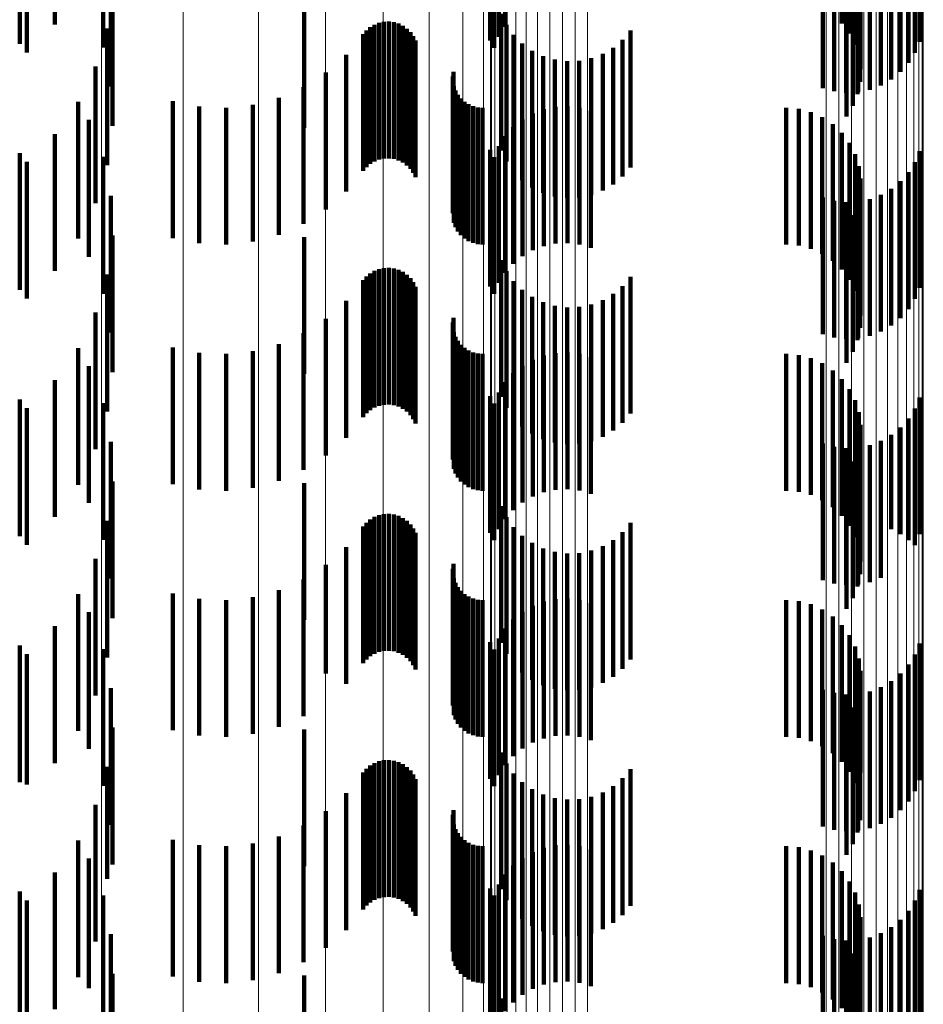
# Model space of a CAD drawing. Units: metres. Extents: x 0 to 2.59, y -0.34 to 0.33.
# Drawn here: x 0.06 to 0.07, y -0.17 to -0.16 of the extents above; entities that cross this region are included whole.
import ezdxf

# ---------------------------------------------------------------- set-up
doc = ezdxf.new("R2010")
doc.units = ezdxf.units.M
doc.linetypes.add('AUSGEZOGEN', pattern=[0])
doc.linetypes.add('VERDECKT2_S2', pattern=[0.0018, 0.001, -0.0008])
doc.layers.add('Fertigelement', color=7, linetype='AUSGEZOGEN', lineweight=50)
doc.layers.add('Standard', color=7, linetype='AUSGEZOGEN', lineweight=13)

msp = doc.modelspace()

# ---------------------------------------------------------------- linework, layer by layer
at = {"layer": 'Fertigelement', "color": 253, "linetype": 'VERDECKT2_S2', "lineweight": 140, "transparency": 33554687}
for p, q in [((0.064197, -0.1624807), (0.064197, -0.1634807)), ((0.064197, -0.1642807), (0.064197, -0.1652807)), ((0.064197, -0.1660807), (0.064197, -0.1670807)), ((0.064197, -0.1678807), (0.064197, -0.1688807)), ((0.064197, -0.1696807), (0.064197, -0.1706807))]:
    msp.add_line(p, q, dxfattribs=at)
at = {"layer": 'Standard', "color": 253, "linetype": 'VERDECKT2_S2', "lineweight": 140, "transparency": 33554687}
for p, q in [((0.064454, -0.1623405), (0.064454, -0.1633405)), ((0.0677455, -0.1623558), (0.0677455, -0.1633558)), ((0.070205, -0.1623321), (0.070205, -0.1633321)), ((0.067699, -0.1624297), (0.067699, -0.1634297)), ((0.0702599, -0.1624058), (0.0702599, -0.1634058)), ((0.0676349, -0.1624568), (0.0676349, -0.1634568)), ((0.0703017, -0.1624877), (0.0703017, -0.1634877)), ((0.0707722, -0.1624662), (0.0707722, -0.1634662)), ((0.0642482, -0.1625444), (0.0642482, -0.1635444)), ((0.0648063, -0.1625081), (0.0648063, -0.1635081)), ((0.0676649, -0.1625101), (0.0676649, -0.1635101)), ((0.0703291, -0.1625754), (0.0703291, -0.1635754)), ((0.070738, -0.1625466), (0.070738, -0.1635466)), ((0.0706915, -0.1626205), (0.0706915, -0.1636205)), ((0.0703413, -0.1626666), (0.0703413, -0.1636666)), ((0.0706336, -0.162686), (0.0706336, -0.163686)), ((0.0648638, -0.1627921), (0.0648638, -0.1637921)), ((0.070338, -0.1627585), (0.070338, -0.1637585)), ((0.0704907, -0.1627853), (0.0704907, -0.1637853)), ((0.0705661, -0.1627414), (0.0705661, -0.1637414)), ((0.0700656, -0.1628042), (0.0700656, -0.1638042)), ((0.0701496, -0.1628281), (0.0701496, -0.1638281)), ((0.0702363, -0.1628382), (0.0702363, -0.1638382)), ((0.0703193, -0.1628485), (0.0703193, -0.1638485)), ((0.0703235, -0.1628344), (0.0703235, -0.1638344)), ((0.0704091, -0.1628165), (0.0704091, -0.1638165)), ((0.0702856, -0.162934), (0.0702856, -0.163934)), ((0.0702381, -0.1630127), (0.0702381, -0.1640127)), ((0.064874, -0.1630816), (0.064874, -0.1640816)), ((0.0662745, -0.1630942), (0.0662745, -0.1640942)), ((0.0677143, -0.1632622), (0.0677143, -0.1642622)), ((0.0667586, -0.1633595), (0.0667586, -0.1643595)), ((0.0667894, -0.163341), (0.0667894, -0.164341)), ((0.066823, -0.1633278), (0.066823, -0.1643278)), ((0.0668582, -0.1633204), (0.0668582, -0.1643204)), ((0.0668942, -0.1633188), (0.0668942, -0.1643188)), ((0.0669299, -0.1633232), (0.0669299, -0.1643232)), ((0.0669644, -0.1633335), (0.0669644, -0.1643335)), ((0.0669968, -0.1633492), (0.0669968, -0.1643492)), ((0.0677535, -0.1633427), (0.0677535, -0.1643427)), ((0.0648364, -0.1633688), (0.0648364, -0.1643688)), ((0.0667079, -0.1634104), (0.0667079, -0.1644104)), ((0.0667311, -0.1633829), (0.0667311, -0.1643829)), ((0.0670261, -0.1633702), (0.0670261, -0.1643702)), ((0.0670516, -0.1633956), (0.0670516, -0.1643956)), ((0.0670725, -0.1634249), (0.0670725, -0.1644249)), ((0.0678055, -0.1634156), (0.0678055, -0.1644156)), ((0.0686616, -0.1633842), (0.0686616, -0.1643842)), ((0.0670883, -0.1634573), (0.0670883, -0.1644573)), ((0.0678687, -0.163479), (0.0678687, -0.164479)), ((0.0685344, -0.1635095), (0.0685344, -0.1645095)), ((0.0686031, -0.163452), (0.0686031, -0.164452)), ((0.0665824, -0.1635615), (0.0665824, -0.1645615)), ((0.0679415, -0.1635312), (0.0679415, -0.1645312)), ((0.0680219, -0.1635708), (0.0680219, -0.1645708)), ((0.0684572, -0.1635548), (0.0684572, -0.1645548)), ((0.0647521, -0.1636461), (0.0647521, -0.1646461)), ((0.0681075, -0.1635966), (0.0681075, -0.1645966)), ((0.0681964, -0.163608), (0.0681964, -0.164608)), ((0.0682859, -0.1636048), (0.0682859, -0.1646048)), ((0.0683736, -0.1635869), (0.0683736, -0.1645869)), ((0.0664351, -0.1636915), (0.0664351, -0.1646915)), ((0.0673616, -0.1637197), (0.0673616, -0.1647197)), ((0.0673663, -0.1636847), (0.0673663, -0.1646847)), ((0.0662697, -0.1637974), (0.0662697, -0.1647974)), ((0.0673692, -0.1637896), (0.0673692, -0.1647896)), ((0.0673815, -0.1638228), (0.0673815, -0.1648228)), ((0.0673989, -0.1638535), (0.0673989, -0.1648535)), ((0.0646235, -0.1639056), (0.0646235, -0.1649056)), ((0.0653162, -0.163901), (0.0653162, -0.164901)), ((0.0655087, -0.1639399), (0.0655087, -0.1649399)), ((0.0659003, -0.1639276), (0.0659003, -0.1649276)), ((0.06609, -0.1638767), (0.06609, -0.1648767)), ((0.067421, -0.163881), (0.067421, -0.164881)), ((0.0674473, -0.1639045), (0.0674473, -0.1649045)), ((0.0674771, -0.1639235), (0.0674771, -0.1649235)), ((0.0675095, -0.1639375), (0.0675095, -0.1649375)), ((0.0681134, -0.163942), (0.0681134, -0.164942)), ((0.0682006, -0.163938), (0.0682006, -0.164938)), ((0.065705, -0.1639488), (0.065705, -0.1649488)), ((0.0675438, -0.163946), (0.0675438, -0.164946)), ((0.0675789, -0.1639489), (0.0675789, -0.1649489)), ((0.0679464, -0.163991), (0.0679464, -0.164991)), ((0.0680279, -0.1639598), (0.0680279, -0.1649598)), ((0.0682874, -0.1639482), (0.0682874, -0.1649482)), ((0.0683715, -0.1639721), (0.0683715, -0.1649721)), ((0.0697978, -0.1639489), (0.0697978, -0.1649489)), ((0.0698893, -0.1639566), (0.0698893, -0.1649566)), ((0.0699783, -0.1639797), (0.0699783, -0.1649797)), ((0.0647028, -0.1640375), (0.0647028, -0.1650375)), ((0.0678708, -0.1640349), (0.0678708, -0.1650349)), ((0.0700622, -0.1640174), (0.0700622, -0.1650174)), ((0.0701385, -0.1640687), (0.0701385, -0.1650687)), ((0.064454, -0.1641405), (0.064454, -0.1651405)), ((0.0677455, -0.1641558), (0.0677455, -0.1651558)), ((0.0678033, -0.1640903), (0.0678033, -0.1650903)), ((0.070205, -0.1641321), (0.070205, -0.1651321)), ((0.067699, -0.1642297), (0.067699, -0.1652297)), ((0.0702599, -0.1642058), (0.0702599, -0.1652058)), ((0.0676349, -0.1642567), (0.0676349, -0.1652567)), ((0.0703017, -0.1642877), (0.0703017, -0.1652877)), ((0.0707722, -0.1642662), (0.0707722, -0.1652662)), ((0.0642482, -0.1643444), (0.0642482, -0.1653444)), ((0.0648063, -0.1643081), (0.0648063, -0.1653081)), ((0.0676649, -0.1643101), (0.0676649, -0.1653101)), ((0.0703291, -0.1643755), (0.0703291, -0.1653755)), ((0.070738, -0.1643466), (0.070738, -0.1653466)), ((0.0706915, -0.1644205), (0.0706915, -0.1654205)), ((0.0703413, -0.1644666), (0.0703413, -0.1654666)), ((0.0706336, -0.164486), (0.0706336, -0.165486)), ((0.0648638, -0.1645921), (0.0648638, -0.1655921)), ((0.070338, -0.1645585), (0.070338, -0.1655585)), ((0.0704907, -0.1645853), (0.0704907, -0.1655853)), ((0.0705661, -0.1645414), (0.0705661, -0.1655414)), ((0.0700656, -0.1646042), (0.0700656, -0.1656042)), ((0.0701496, -0.1646281), (0.0701496, -0.1656281)), ((0.0702363, -0.1646382), (0.0702363, -0.1656382)), ((0.0703193, -0.1646485), (0.0703193, -0.1656485)), ((0.0703235, -0.1646343), (0.0703235, -0.1656343)), ((0.0704091, -0.1646165), (0.0704091, -0.1656165)), ((0.0702856, -0.1647341), (0.0702856, -0.1657341)), ((0.0702381, -0.1648127), (0.0702381, -0.1658127)), ((0.064874, -0.1648816), (0.064874, -0.1658816)), ((0.0662745, -0.1648943), (0.0662745, -0.1658943)), ((0.0677143, -0.1650622), (0.0677143, -0.1660622)), ((0.0667586, -0.1651595), (0.0667586, -0.1661595)), ((0.0667894, -0.165141), (0.0667894, -0.166141)), ((0.066823, -0.1651278), (0.066823, -0.1661278)), ((0.0668582, -0.1651204), (0.0668582, -0.1661204)), ((0.0668942, -0.1651188), (0.0668942, -0.1661188)), ((0.0669299, -0.1651232), (0.0669299, -0.1661232)), ((0.0669644, -0.1651335), (0.0669644, -0.1661335)), ((0.0669968, -0.1651492), (0.0669968, -0.1661492)), ((0.0677535, -0.1651426), (0.0677535, -0.1661426)), ((0.0648364, -0.1651689), (0.0648364, -0.1661689)), ((0.0667079, -0.1652104), (0.0667079, -0.1662104)), ((0.0667311, -0.1651829), (0.0667311, -0.1661829)), ((0.0670261, -0.1651702), (0.0670261, -0.1661702)), ((0.0670516, -0.1651956), (0.0670516, -0.1661956)), ((0.0670725, -0.1652249), (0.0670725, -0.1662249)), ((0.0678055, -0.1652156), (0.0678055, -0.1662156)), ((0.0686616, -0.1651842), (0.0686616, -0.1661842)), ((0.0670883, -0.1652572), (0.0670883, -0.1662572)), ((0.0678687, -0.1652791), (0.0678687, -0.1662791)), ((0.0685344, -0.1653094), (0.0685344, -0.1663094)), ((0.0686031, -0.1652521), (0.0686031, -0.1662521)), ((0.0665824, -0.1653615), (0.0665824, -0.1663615)), ((0.0679415, -0.1653312), (0.0679415, -0.1663312)), ((0.0680219, -0.1653708), (0.0680219, -0.1663708)), ((0.0684572, -0.1653548), (0.0684572, -0.1663548)), ((0.0647521, -0.165446), (0.0647521, -0.166446)), ((0.0681075, -0.1653966), (0.0681075, -0.1663966)), ((0.0681964, -0.1654081), (0.0681964, -0.1664081)), ((0.0682859, -0.1654048), (0.0682859, -0.1664048)), ((0.0683736, -0.1653868), (0.0683736, -0.1663868)), ((0.0664351, -0.1654915), (0.0664351, -0.1664915)), ((0.0673616, -0.1655197), (0.0673616, -0.1665197)), ((0.0673663, -0.1654846), (0.0673663, -0.1664846)), ((0.0662697, -0.1655974), (0.0662697, -0.1665974)), ((0.0673692, -0.1655897), (0.0673692, -0.1665897)), ((0.0673815, -0.1656227), (0.0673815, -0.1666227)), ((0.0673989, -0.1656534), (0.0673989, -0.1666534)), ((0.0646235, -0.1657056), (0.0646235, -0.1667056)), ((0.0653162, -0.165701), (0.0653162, -0.166701)), ((0.0655087, -0.1657399), (0.0655087, -0.1667399)), ((0.0659003, -0.1657276), (0.0659003, -0.1667276)), ((0.06609, -0.1656768), (0.06609, -0.1666768)), ((0.067421, -0.165681), (0.067421, -0.166681)), ((0.0674473, -0.1657045), (0.0674473, -0.1667045)), ((0.0674771, -0.1657235), (0.0674771, -0.1667235)), ((0.0675095, -0.1657375), (0.0675095, -0.1667375)), ((0.0681134, -0.1657419), (0.0681134, -0.1667419)), ((0.0682006, -0.1657381), (0.0682006, -0.1667381)), ((0.065705, -0.1657488), (0.065705, -0.1667488)), ((0.0675438, -0.165746), (0.0675438, -0.166746)), ((0.0675789, -0.1657488), (0.0675789, -0.1667488)), ((0.0679464, -0.165791), (0.0679464, -0.166791)), ((0.0680279, -0.1657598), (0.0680279, -0.1667598)), ((0.0682874, -0.1657482), (0.0682874, -0.1667482)), ((0.0683715, -0.165772), (0.0683715, -0.166772)), ((0.0697978, -0.1657488), (0.0697978, -0.1667488)), ((0.0698893, -0.1657566), (0.0698893, -0.1667566)), ((0.0699783, -0.1657797), (0.0699783, -0.1667797)), ((0.0647028, -0.1658375), (0.0647028, -0.1668375)), ((0.0678708, -0.1658349), (0.0678708, -0.1668349)), ((0.0700622, -0.1658174), (0.0700622, -0.1668174)), ((0.0701385, -0.1658687), (0.0701385, -0.1668687)), ((0.064454, -0.1659406), (0.064454, -0.1669406)), ((0.0677455, -0.1659558), (0.0677455, -0.1669558)), ((0.0678033, -0.1658903), (0.0678033, -0.1668903)), ((0.070205, -0.1659321), (0.070205, -0.1669321)), ((0.067699, -0.1660297), (0.067699, -0.1670297)), ((0.0702599, -0.1660059), (0.0702599, -0.1670059)), ((0.0676349, -0.1660568), (0.0676349, -0.1670568)), ((0.0703017, -0.1660877), (0.0703017, -0.1670877)), ((0.0707722, -0.1660662), (0.0707722, -0.1670662)), ((0.0642482, -0.1661444), (0.0642482, -0.1671444)), ((0.0648063, -0.1661081), (0.0648063, -0.1671081)), ((0.0676649, -0.16611), (0.0676649, -0.16711)), ((0.0703291, -0.1661755), (0.0703291, -0.1671755)), ((0.070738, -0.1661466), (0.070738, -0.1671466)), ((0.0706915, -0.1662205), (0.0706915, -0.1671116)), ((0.0703413, -0.1662666), (0.0703413, -0.1672666)), ((0.0706336, -0.166286), (0.0706336, -0.1670677)), ((0.0648638, -0.166392), (0.0648638, -0.167392)), ((0.070338, -0.1663585), (0.070338, -0.1673585)), ((0.0704907, -0.1663853), (0.0704907, -0.1670012)), ((0.0705661, -0.1663414), (0.0705661, -0.1670306)), ((0.0700656, -0.1664042), (0.0700656, -0.1669886)), ((0.0701496, -0.1664281), (0.0701496, -0.1669726)), ((0.0702363, -0.1664382), (0.0702363, -0.1669658)), ((0.0703193, -0.1664484), (0.0703193, -0.1674484)), ((0.0703235, -0.1664343), (0.0703235, -0.1669684)), ((0.0704091, -0.1664165), (0.0704091, -0.1669803)), ((0.0702856, -0.1665341), (0.0702856, -0.1675341)), ((0.0702381, -0.1666127), (0.0702381, -0.1676127)), ((0.064874, -0.1666816), (0.064874, -0.1676816)), ((0.0662745, -0.1666943), (0.0662745, -0.1676943)), ((0.0677143, -0.1668622), (0.0677143, -0.167116)), ((0.0667586, -0.1669595), (0.0667586, -0.1679595)), ((0.0667894, -0.166941), (0.0667894, -0.167941)), ((0.066823, -0.1669279), (0.066823, -0.1679279)), ((0.0668582, -0.1669204), (0.0668582, -0.1679204)), ((0.0668942, -0.1669188), (0.0668942, -0.1679188)), ((0.0669299, -0.1669232), (0.0669299, -0.1679232)), ((0.0669644, -0.1669335), (0.0669644, -0.1679335)), ((0.0669968, -0.1669493), (0.0669968, -0.1679493)), ((0.0677535, -0.1669427), (0.0677535, -0.1670591)), ((0.0702363, -0.1669658), (0.0702363, -0.1674382)), ((0.0648364, -0.1669688), (0.0648364, -0.1679688)), ((0.0667079, -0.1670104), (0.0667079, -0.1680104)), ((0.0667311, -0.1669828), (0.0667311, -0.1679828)), ((0.0670261, -0.1669702), (0.0670261, -0.1679702)), ((0.0670516, -0.1669955), (0.0670516, -0.1679955)), ((0.0670725, -0.1670249), (0.0670725, -0.1680249)), ((0.0678055, -0.1670156), (0.0678055, -0.1680156)), ((0.0686616, -0.1669841), (0.0686616, -0.1670298)), ((0.0686616, -0.1670298), (0.0686616, -0.1679841)), ((0.0700656, -0.1669886), (0.0700656, -0.1674042)), ((0.0701496, -0.1669726), (0.0701496, -0.1674281)), ((0.0703235, -0.1669684), (0.0703235, -0.1674343)), ((0.0704091, -0.1669803), (0.0704091, -0.1674165)), ((0.0704907, -0.1670012), (0.0704907, -0.1673853)), ((0.0705661, -0.1670306), (0.0705661, -0.1670306)), ((0.0670883, -0.1670573), (0.0670883, -0.1680573)), ((0.0677535, -0.1670591), (0.0677535, -0.1679427)), ((0.0678687, -0.167079), (0.0678687, -0.168079)), ((0.0685344, -0.1671095), (0.0685344, -0.1681095)), ((0.0686031, -0.1670521), (0.0686031, -0.1680521)), ((0.0706336, -0.1670677), (0.0706336, -0.1670677)), ((0.0706915, -0.1671116), (0.0706915, -0.1671116)), ((0.0665824, -0.1671614), (0.0665824, -0.1681614)), ((0.0677143, -0.167116), (0.0677143, -0.1678622)), ((0.0679415, -0.1671312), (0.0679415, -0.1681312)), ((0.0680219, -0.1671708), (0.0680219, -0.1681708)), ((0.0684572, -0.1671548), (0.0684572, -0.1681548)), ((0.0647521, -0.167246), (0.0647521, -0.168246)), ((0.0681075, -0.1671967), (0.0681075, -0.1681967)), ((0.0681964, -0.1672081), (0.0681964, -0.1682081)), ((0.0682859, -0.1672048), (0.0682859, -0.1682048)), ((0.0683736, -0.1671869), (0.0683736, -0.1681869)), ((0.0664351, -0.1672914), (0.0664351, -0.1680853)), ((0.0673616, -0.1673196), (0.0673616, -0.1683196)), ((0.0673663, -0.1672847), (0.0673663, -0.1682847)), ((0.0662697, -0.1673974), (0.0662697, -0.1680104)), ((0.0673692, -0.1673896), (0.0673692, -0.1683896)), ((0.0673815, -0.1674227), (0.0673815, -0.1684227)), ((0.0673989, -0.1674535), (0.0673989, -0.1684535)), ((0.0646235, -0.1675056), (0.0646235, -0.1685056)), ((0.0653162, -0.167501), (0.0653162, -0.1679372)), ((0.0655087, -0.1675399), (0.0655087, -0.1679097)), ((0.0659003, -0.1675276), (0.0659003, -0.1679183)), ((0.06609, -0.1674767), (0.06609, -0.1679543)), ((0.067421, -0.167481), (0.067421, -0.168481)), ((0.0674473, -0.1675045), (0.0674473, -0.1685045)), ((0.0674771, -0.1675235), (0.0674771, -0.1685235)), ((0.0675095, -0.1675375), (0.0675095, -0.1685375)), ((0.0681134, -0.167542), (0.0681134, -0.168542)), ((0.0682006, -0.1675381), (0.0682006, -0.1685381)), ((0.065705, -0.1675488), (0.065705, -0.1679033)), ((0.0675438, -0.167546), (0.0675438, -0.168546)), ((0.0675789, -0.1675489), (0.0675789, -0.1685489)), ((0.0679464, -0.167591), (0.0679464, -0.168591)), ((0.0680279, -0.1675598), (0.0680279, -0.1685598)), ((0.0682874, -0.1675482), (0.0682874, -0.1685482)), ((0.0683715, -0.167572), (0.0683715, -0.168572)), ((0.0697978, -0.1675489), (0.0697978, -0.1685489)), ((0.0698893, -0.1675566), (0.0698893, -0.1685566)), ((0.0699783, -0.1675797), (0.0699783, -0.1685797)), ((0.0647028, -0.1676375), (0.0647028, -0.1686375)), ((0.0678708, -0.1676349), (0.0678708, -0.1686349)), ((0.0700622, -0.1676174), (0.0700622, -0.1686174)), ((0.0701385, -0.1676687), (0.0701385, -0.1686687)), ((0.064454, -0.1677405), (0.064454, -0.1687405)), ((0.0677455, -0.1677557), (0.0677455, -0.1687557)), ((0.0678033, -0.1676903), (0.0678033, -0.1686903)), ((0.070205, -0.1677321), (0.070205, -0.1687321)), ((0.067699, -0.1678297), (0.067699, -0.1688297)), ((0.0702599, -0.1678058), (0.0702599, -0.1688058)), ((0.065705, -0.1679033), (0.065705, -0.1685488)), ((0.0676349, -0.1678568), (0.0676349, -0.1688568)), ((0.0703017, -0.1678877), (0.0703017, -0.1688877)), ((0.0707722, -0.1678663), (0.0707722, -0.1688663)), ((0.0642482, -0.1679444), (0.0642482, -0.1688964)), ((0.0648063, -0.1679081), (0.0648063, -0.1689081)), ((0.0653162, -0.1679372), (0.0653162, -0.168501)), ((0.0655087, -0.1679097), (0.0655087, -0.1685399)), ((0.0659003, -0.1679183), (0.0659003, -0.1685276)), ((0.06609, -0.1679543), (0.06609, -0.1684767)), ((0.0676649, -0.16791), (0.0676649, -0.16891)), ((0.0703291, -0.1679755), (0.0703291, -0.1688745)), ((0.070738, -0.1679467), (0.070738, -0.1689467)), ((0.0662697, -0.1680104), (0.0662697, -0.1683974)), ((0.0706915, -0.1680205), (0.0706915, -0.1690205)), ((0.0664351, -0.1680853), (0.0664351, -0.1680853)), ((0.0703413, -0.1680666), (0.0703413, -0.16881)), ((0.0706336, -0.168086), (0.0706336, -0.169086)), ((0.0648638, -0.168192), (0.0648638, -0.169192)), ((0.070338, -0.1681584), (0.070338, -0.1687451)), ((0.0704907, -0.1681853), (0.0704907, -0.1691853)), ((0.0705661, -0.1681414), (0.0705661, -0.1691414)), ((0.0700656, -0.1682042), (0.0700656, -0.1692042)), ((0.0701496, -0.1682281), (0.0701496, -0.1692281)), ((0.0702363, -0.1682382), (0.0702363, -0.1692382)), ((0.0703193, -0.1682485), (0.0703193, -0.1686814)), ((0.0703235, -0.1682343), (0.0703235, -0.1692343)), ((0.0704091, -0.1682165), (0.0704091, -0.1692165)), ((0.0702856, -0.168334), (0.0702856, -0.1686209)), ((0.0702381, -0.1684127), (0.0702381, -0.1685652)), ((0.064874, -0.1684816), (0.064874, -0.1694816)), ((0.0662745, -0.1684943), (0.0662745, -0.1694943)), ((0.0702381, -0.1685652), (0.0702381, -0.1694127)), ((0.0702856, -0.1686209), (0.0702856, -0.169334)), ((0.0677143, -0.1686622), (0.0677143, -0.1696622)), ((0.0703193, -0.1686814), (0.0703193, -0.1692485)), ((0.0667586, -0.1687595), (0.0667586, -0.1697595)), ((0.0667894, -0.168741), (0.0667894, -0.169741)), ((0.066823, -0.1687278), (0.066823, -0.1697278)), ((0.0668582, -0.1687204), (0.0668582, -0.1697204)), ((0.0668942, -0.1687188), (0.0668942, -0.1697188)), ((0.0669299, -0.1687232), (0.0669299, -0.1697232)), ((0.0669644, -0.1687335), (0.0669644, -0.1697335)), ((0.0669968, -0.1687492), (0.0669968, -0.1697492)), ((0.0677535, -0.1687427), (0.0677535, -0.1697427)), ((0.070338, -0.1687451), (0.070338, -0.1691584)), ((0.0648364, -0.1687689), (0.0648364, -0.1695862)), ((0.0667079, -0.1688104), (0.0667079, -0.1698104)), ((0.0667311, -0.1687828), (0.0667311, -0.1697828)), ((0.0670261, -0.1687701), (0.0670261, -0.1697701)), ((0.0670516, -0.1687956), (0.0670516, -0.1697956)), ((0.0670725, -0.1688249), (0.0670725, -0.1698249)), ((0.0678055, -0.1688156), (0.0678055, -0.1698156)), ((0.0686616, -0.1687842), (0.0686616, -0.1697842)), ((0.0703413, -0.16881), (0.0703413, -0.16881)), ((0.0642482, -0.1688964), (0.0642482, -0.1688964)), ((0.0670883, -0.1688572), (0.0670883, -0.1698572)), ((0.0678687, -0.168879), (0.0678687, -0.169879)), ((0.0685344, -0.1689095), (0.0685344, -0.1699095)), ((0.0686031, -0.1688521), (0.0686031, -0.1698521)), ((0.0703291, -0.1688745), (0.0703291, -0.1688745)), ((0.0665824, -0.1689615), (0.0665824, -0.1699615)), ((0.0679415, -0.1689312), (0.0679415, -0.1699312)), ((0.0680219, -0.1689708), (0.0680219, -0.1699708)), ((0.0684572, -0.1689548), (0.0684572, -0.1699548)), ((0.0647521, -0.169046), (0.0647521, -0.1693903)), ((0.0681075, -0.1689966), (0.0681075, -0.1699966)), ((0.0681964, -0.1690081), (0.0681964, -0.1700081)), ((0.0682859, -0.1690048), (0.0682859, -0.1700048)), ((0.0683736, -0.1689869), (0.0683736, -0.1699869)), ((0.0664351, -0.1690915), (0.0664351, -0.1700915)), ((0.0673616, -0.1691196), (0.0673616, -0.1693382)), ((0.0673663, -0.1690847), (0.0673663, -0.1693629)), ((0.0662697, -0.1691974), (0.0662697, -0.1701974)), ((0.0673692, -0.1691896), (0.0673692, -0.1692887)), ((0.0673815, -0.1692227), (0.0673815, -0.1692653)), ((0.0673815, -0.1692653), (0.0673815, -0.1702227)), ((0.0673989, -0.1692535), (0.0673989, -0.1702535)), ((0.0646235, -0.1693056), (0.0646235, -0.1703056)), ((0.0653162, -0.169301), (0.0653162, -0.170301)), ((0.0655087, -0.1693399), (0.0655087, -0.1703399)), ((0.0659003, -0.1693276), (0.0659003, -0.1703276)), ((0.06609, -0.1692767), (0.06609, -0.1702767)), ((0.0673616, -0.1693382), (0.0673616, -0.1701196)), ((0.0673692, -0.1692887), (0.0673692, -0.1701896)), ((0.067421, -0.1692809), (0.067421, -0.1702809)), ((0.0674473, -0.1693045), (0.0674473, -0.1703045)), ((0.0674771, -0.1693235), (0.0674771, -0.1703235)), ((0.0675095, -0.1693375), (0.0675095, -0.1703375)), ((0.0681134, -0.169342), (0.0681134, -0.170342)), ((0.0682006, -0.1693381), (0.0682006, -0.1703381)), ((0.0647521, -0.1693903), (0.0647521, -0.170046)), ((0.065705, -0.1693488), (0.065705, -0.1703488)), ((0.0673663, -0.1693629), (0.0673663, -0.1700847)), ((0.0675438, -0.169346), (0.0675438, -0.170346)), ((0.0675789, -0.1693488), (0.0675789, -0.1703488)), ((0.0679464, -0.169391), (0.0679464, -0.170391)), ((0.0680279, -0.1693597), (0.0680279, -0.1703597)), ((0.0682874, -0.1693482), (0.0682874, -0.1703482)), ((0.0683715, -0.1693721), (0.0683715, -0.1703721)), ((0.0697978, -0.1693488), (0.0697978, -0.1703488)), ((0.0698893, -0.1693566), (0.0698893, -0.1703566)), ((0.0699783, -0.1693796), (0.0699783, -0.1703796)), ((0.0647028, -0.1694375), (0.0647028, -0.1703862)), ((0.0678708, -0.1694349), (0.0678708, -0.1704349)), ((0.0700622, -0.1694174), (0.0700622, -0.1704174)), ((0.0701385, -0.1694687), (0.0701385, -0.1704687)), ((0.064454, -0.1695405), (0.064454, -0.1705405)), ((0.0677455, -0.1695558), (0.0677455, -0.1705558)), ((0.0678033, -0.1694903), (0.0678033, -0.1704903)), ((0.070205, -0.1695321), (0.070205, -0.1705321)), ((0.0648364, -0.1695862), (0.0648364, -0.1695862)), ((0.067699, -0.1696296), (0.067699, -0.1706296)), ((0.0702599, -0.1696058), (0.0702599, -0.1706058)), ((0.0676349, -0.1696567), (0.0676349, -0.1702311)), ((0.0703017, -0.1696877), (0.0703017, -0.1706877)), ((0.0707722, -0.1696663), (0.0707722, -0.1706663)), ((0.0642482, -0.1697444), (0.0642482, -0.1707444)), ((0.0648063, -0.1697081), (0.0648063, -0.1701949)), ((0.0676649, -0.16971), (0.0676649, -0.17071)), ((0.0703291, -0.1697755), (0.0703291, -0.1707755)), ((0.070738, -0.1697466), (0.070738, -0.1707466)), ((0.0706915, -0.1698205), (0.0706915, -0.1708205)), ((0.0703413, -0.1698666), (0.0703413, -0.1708666)), ((0.0706336, -0.169886), (0.0706336, -0.170886)), ((0.0648638, -0.1699921), (0.0648638, -0.1699941)), ((0.070338, -0.1699584), (0.070338, -0.1709584)), ((0.0704907, -0.1699853), (0.0704907, -0.1709853)), ((0.0705661, -0.1699414), (0.0705661, -0.1709414)), ((0.0648638, -0.1699941), (0.0648638, -0.1709921)), ((0.0700656, -0.1700042), (0.0700656, -0.1710042)), ((0.0701496, -0.1700281), (0.0701496, -0.1710281)), ((0.0702363, -0.1700382), (0.0702363, -0.1710382)), ((0.0703193, -0.1700485), (0.0703193, -0.1710485)), ((0.0703235, -0.1700343), (0.0703235, -0.1710343)), ((0.0704091, -0.1700165), (0.0704091, -0.1710165)), ((0.0702856, -0.170134), (0.0702856, -0.171134)), ((0.0648063, -0.1701949), (0.0648063, -0.1707081)), ((0.0676349, -0.1702311), (0.0676349, -0.1706567)), ((0.0702381, -0.1702127), (0.0702381, -0.1712127)), ((0.064874, -0.1702816), (0.064874, -0.1712816)), ((0.0662745, -0.1702943), (0.0662745, -0.1710532)), ((0.0647028, -0.1703862), (0.0647028, -0.1703862)), ((0.0677143, -0.1704622), (0.0677143, -0.1714622))]:
    msp.add_line(p, q, dxfattribs=at)
at = {"layer": 'Standard', "color": 7, "linetype": 'AUSGEZOGEN', "lineweight": 13, "transparency": 33554687}
for points in [[(0.0676685, -0.1399208), (0.0676685, -0.1507219), (0.0676685, -0.1611664), (0.0676685, -0.1712088), (0.0676685, -0.1808063), (0.0676685, -0.1899193), (0.0676685, -0.1985125), (0.0676685, -0.2065544), (0.0676685, -0.2140186), (0.0676685, -0.2208836), (0.0676685, -0.227133), (0.0676685, -0.2327557), (0.0676685, -0.2377456), (0.0676685, -0.2421019), (0.0676685, -0.2458284), (0.0676685, -0.2489336), (0.0676685, -0.2514299), (0.0676685, -0.2533336), (0.0676685, -0.2546643), (0.0676685, -0.2554445), (0.0676685, -0.2556987)], [(0.070678, -0.1399442), (0.070678, -0.1507471), (0.070678, -0.1611934), (0.070678, -0.1712374), (0.070678, -0.1808365), (0.070678, -0.1899511), (0.070678, -0.1985457), (0.070678, -0.206589), (0.070678, -0.2140544), (0.070678, -0.2209206), (0.070678, -0.227171), (0.070678, -0.2327946), (0.070678, -0.2377854), (0.070678, -0.2421425), (0.070678, -0.2458696), (0.070678, -0.2489752), (0.070678, -0.251472), (0.070678, -0.253376), (0.070678, -0.254707), (0.070678, -0.2554872), (0.070678, -0.2557415)], [(0.0707302, -0.1399022), (0.0707302, -0.1507018), (0.0707302, -0.161145), (0.0707302, -0.171186), (0.0707302, -0.1807823), (0.0707302, -0.1898942), (0.0707302, -0.1984861), (0.0707302, -0.206527), (0.0707302, -0.2139902), (0.0707302, -0.2208543), (0.0707302, -0.2271028), (0.0707302, -0.2327248), (0.0707302, -0.2377141), (0.0707302, -0.2420698), (0.0707302, -0.2457958), (0.0707302, -0.2489006), (0.0707302, -0.2513965), (0.0707302, -0.2533), (0.0707302, -0.2546306), (0.0707302, -0.2554105), (0.0707302, -0.2556647)], [(0.0676449, -0.13997), (0.0676449, -0.1507748), (0.0676449, -0.161223), (0.0676449, -0.1712689), (0.0676449, -0.1808697), (0.0676449, -0.189986), (0.0676449, -0.1985822), (0.0676449, -0.206627), (0.0676449, -0.2140937), (0.0676449, -0.2209612), (0.0676449, -0.2272128), (0.0676449, -0.2328374), (0.0676449, -0.2378291), (0.0676449, -0.242187), (0.0676449, -0.2459147), (0.0676449, -0.249021), (0.0676449, -0.2515181), (0.0676449, -0.2534225), (0.0676449, -0.2547538), (0.0676449, -0.2555341), (0.0676449, -0.2557885)], [(0.0700911, -0.14004), (0.0700911, -0.1508503), (0.0700911, -0.1613038), (0.0700911, -0.1713547), (0.0700911, -0.1809604), (0.0700911, -0.1900812), (0.0700911, -0.1986817), (0.0700911, -0.2067305), (0.0700911, -0.214201), (0.0700911, -0.2210719), (0.0700911, -0.2273267), (0.0700911, -0.2329541), (0.0700911, -0.2379483), (0.0700911, -0.2423083), (0.0700911, -0.246038), (0.0700911, -0.2491458), (0.0700911, -0.2516442), (0.0700911, -0.2535496), (0.0700911, -0.2548814), (0.0700911, -0.2556622), (0.0700911, -0.2559166)], [(0.0704554, -0.1400333), (0.0704554, -0.1508431), (0.0704554, -0.161296), (0.0704554, -0.1713464), (0.0704554, -0.1809516), (0.0704554, -0.190072), (0.0704554, -0.1986721), (0.0704554, -0.2067205), (0.0704554, -0.2141907), (0.0704554, -0.2210612), (0.0704554, -0.2273156), (0.0704554, -0.2329428), (0.0704554, -0.2379368), (0.0704554, -0.2422966), (0.0704554, -0.2460261), (0.0704554, -0.2491337), (0.0704554, -0.251632), (0.0704554, -0.2535373), (0.0704554, -0.2548691), (0.0704554, -0.2556498), (0.0704554, -0.2559042)], [(0.0705385, -0.1400107), (0.0705385, -0.1508187), (0.0705385, -0.16127), (0.0705385, -0.1713188), (0.0705385, -0.1809224), (0.0705385, -0.1900414), (0.0705385, -0.19864), (0.0705385, -0.2066871), (0.0705385, -0.2141562), (0.0705385, -0.2210256), (0.0705385, -0.227279), (0.0705385, -0.2329053), (0.0705385, -0.2378984), (0.0705385, -0.2422575), (0.0705385, -0.2459864), (0.0705385, -0.2490936), (0.0705385, -0.2515914), (0.0705385, -0.2534964), (0.0705385, -0.254828), (0.0705385, -0.2556086), (0.0705385, -0.255863)], [(0.0706134, -0.1399807), (0.0706134, -0.1507864), (0.0706134, -0.1612354), (0.0706134, -0.1712821), (0.0706134, -0.1808837), (0.0706134, -0.1900007), (0.0706134, -0.1985975), (0.0706134, -0.2066429), (0.0706134, -0.2141103), (0.0706134, -0.2209782), (0.0706134, -0.2272303), (0.0706134, -0.2328554), (0.0706134, -0.2378474), (0.0706134, -0.2422056), (0.0706134, -0.2459337), (0.0706134, -0.2490402), (0.0706134, -0.2515375), (0.0706134, -0.2534421), (0.0706134, -0.2547734), (0.0706134, -0.2555538), (0.0706134, -0.2558082)], [(0.0701816, -0.1400513), (0.0701816, -0.1508624), (0.0701816, -0.1613167), (0.0701816, -0.1713684), (0.0701816, -0.1809749), (0.0701816, -0.1900964), (0.0701816, -0.1986976), (0.0701816, -0.2067469), (0.0701816, -0.2142182), (0.0701816, -0.2210896), (0.0701816, -0.2273448), (0.0701816, -0.2329727), (0.0701816, -0.2379673), (0.0701816, -0.2423277), (0.0701816, -0.2460576), (0.0701816, -0.2491656), (0.0701816, -0.2516643), (0.0701816, -0.2535698), (0.0701816, -0.2549018), (0.0701816, -0.2556826), (0.0701816, -0.2559371)], [(0.0702743, -0.1400539), (0.0702743, -0.1508652), (0.0702743, -0.1613196), (0.0702743, -0.1713716), (0.0702743, -0.1809782), (0.0702743, -0.1901), (0.0702743, -0.1987013), (0.0702743, -0.2067509), (0.0702743, -0.2142222), (0.0702743, -0.2210938), (0.0702743, -0.227349), (0.0702743, -0.2329771), (0.0702743, -0.2379717), (0.0702743, -0.2423322), (0.0702743, -0.2460623), (0.0702743, -0.2491703), (0.0702743, -0.251669), (0.0702743, -0.2535745), (0.0702743, -0.2549066), (0.0702743, -0.2556874), (0.0702743, -0.2559418)], [(0.0703665, -0.1400479), (0.0703665, -0.1508587), (0.0703665, -0.1613127), (0.0703665, -0.1713642), (0.0703665, -0.1809704), (0.0703665, -0.1900917), (0.0703665, -0.1986927), (0.0703665, -0.2067419), (0.0703665, -0.2142129), (0.0703665, -0.2210842), (0.0703665, -0.2273392), (0.0703665, -0.232967), (0.0703665, -0.2379615), (0.0703665, -0.2423217), (0.0703665, -0.2460516), (0.0703665, -0.2491596), (0.0703665, -0.2516581), (0.0703665, -0.2535636), (0.0703665, -0.2548955), (0.0703665, -0.2556764), (0.0703665, -0.2559308)], [(0.067637, -0.1412831), (0.067637, -0.1521893), (0.067637, -0.1627355), (0.067637, -0.1728757), (0.067637, -0.1825666), (0.067637, -0.1917684), (0.067637, -0.2004452), (0.067637, -0.2085654), (0.067637, -0.2161023), (0.067637, -0.2230341), (0.067637, -0.2293444), (0.067637, -0.2350218), (0.067637, -0.2400603), (0.067637, -0.244459), (0.067637, -0.2482218), (0.067637, -0.2513572), (0.067637, -0.2538777), (0.067637, -0.2558), (0.067637, -0.2571437), (0.067637, -0.2579315), (0.067637, -0.2581881)], [(0.0675864, -0.141636), (0.0675864, -0.1525695), (0.0675864, -0.163142), (0.0675864, -0.1733075), (0.0675864, -0.1830226), (0.0675864, -0.1922474), (0.0675864, -0.2009459), (0.0675864, -0.2090864), (0.0675864, -0.2166422), (0.0675864, -0.2235913), (0.0675864, -0.2299173), (0.0675864, -0.2356089), (0.0675864, -0.24066), (0.0675864, -0.2450696), (0.0675864, -0.2488419), (0.0675864, -0.251985), (0.0675864, -0.254512), (0.0675864, -0.256439), (0.0675864, -0.2577861), (0.0675864, -0.2585758), (0.0675864, -0.2588331)], [(0.0674359, -0.1419803), (0.0674359, -0.1529403), (0.0674359, -0.1635386), (0.0674359, -0.1737288), (0.0674359, -0.1834675), (0.0674359, -0.1927148), (0.0674359, -0.2014344), (0.0674359, -0.2095947), (0.0674359, -0.2171688), (0.0674359, -0.2241348), (0.0674359, -0.2304762), (0.0674359, -0.2361816), (0.0674359, -0.241245), (0.0674359, -0.2456654), (0.0674359, -0.2494468), (0.0674359, -0.2525976), (0.0674359, -0.2551306), (0.0674359, -0.2570624), (0.0674359, -0.2584127), (0.0674359, -0.2592043), (0.0674359, -0.2594623)], [(0.067189, -0.1423075), (0.067189, -0.1532928), (0.067189, -0.1639155), (0.067189, -0.1741292), (0.067189, -0.1838904), (0.067189, -0.1931589), (0.067189, -0.2018986), (0.067189, -0.2100778), (0.067189, -0.2176693), (0.067189, -0.2246514), (0.067189, -0.2310074), (0.067189, -0.236726), (0.067189, -0.241801), (0.067189, -0.2462316), (0.067189, -0.2500217), (0.067189, -0.2531798), (0.067189, -0.2557186), (0.067189, -0.2576548), (0.067189, -0.2590083), (0.067189, -0.2598018), (0.067189, -0.2600603)], [(0.0668519, -0.1426097), (0.0668519, -0.1536183), (0.0668519, -0.1642635), (0.0668519, -0.174499), (0.0668519, -0.1842809), (0.0668519, -0.1935691), (0.0668519, -0.2023273), (0.0668519, -0.2105238), (0.0668519, -0.2181315), (0.0668519, -0.2251284), (0.0668519, -0.2314979), (0.0668519, -0.2372286), (0.0668519, -0.2423145), (0.0668519, -0.2467545), (0.0668519, -0.2505526), (0.0668519, -0.2537173), (0.0668519, -0.2562617), (0.0668519, -0.258202), (0.0668519, -0.2595582), (0.0668519, -0.2603534), (0.0668519, -0.2606125)], [(0.0664328, -0.1428794), (0.0664328, -0.1539088), (0.0664328, -0.1645742), (0.0664328, -0.174829), (0.0664328, -0.1846293), (0.0664328, -0.1939351), (0.0664328, -0.20271), (0.0664328, -0.2109219), (0.0664328, -0.218544), (0.0664328, -0.2255541), (0.0664328, -0.2319357), (0.0664328, -0.2376772), (0.0664328, -0.2427727), (0.0664328, -0.2472211), (0.0664328, -0.2510264), (0.0664328, -0.2541972), (0.0664328, -0.2567463), (0.0664328, -0.2586902), (0.0664328, -0.2600491), (0.0664328, -0.2608458), (0.0664328, -0.2611053)], [(0.0659421, -0.14311), (0.0659421, -0.1541573), (0.0659421, -0.1648399), (0.0659421, -0.1751111), (0.0659421, -0.1849274), (0.0659421, -0.1942482), (0.0659421, -0.2030372), (0.0659421, -0.2112624), (0.0659421, -0.2188968), (0.0659421, -0.2259182), (0.0659421, -0.2323101), (0.0659421, -0.2380609), (0.0659421, -0.2431646), (0.0659421, -0.2476201), (0.0659421, -0.2514316), (0.0659421, -0.2546075), (0.0659421, -0.2571608), (0.0659421, -0.2591078), (0.0659421, -0.2604689), (0.0659421, -0.2612668), (0.0659421, -0.2615268)], [(0.0653915, -0.143296), (0.0653915, -0.1543575), (0.0653915, -0.165054), (0.0653915, -0.1753387), (0.0653915, -0.1851677), (0.0653915, -0.1945005), (0.0653915, -0.203301), (0.0653915, -0.2115369), (0.0653915, -0.2191812), (0.0653915, -0.2262117), (0.0653915, -0.2326119), (0.0653915, -0.2383702), (0.0653915, -0.2434805), (0.0653915, -0.2479418), (0.0653915, -0.2517582), (0.0653915, -0.2549383), (0.0653915, -0.2574948), (0.0653915, -0.2594445), (0.0653915, -0.2608073), (0.0653915, -0.2616063), (0.0653915, -0.2618666)], [(0.0647947, -0.1434326), (0.0647947, -0.1545048), (0.0647947, -0.1652114), (0.0647947, -0.1755059), (0.0647947, -0.1853443), (0.0647947, -0.1946861), (0.0647947, -0.2034949), (0.0647947, -0.2117386), (0.0647947, -0.2193903), (0.0647947, -0.2264275), (0.0647947, -0.2328337), (0.0647947, -0.2385975), (0.0647947, -0.2437128), (0.0647947, -0.2481783), (0.0647947, -0.2519984), (0.0647947, -0.2551815), (0.0647947, -0.2577404), (0.0647947, -0.259692), (0.0647947, -0.2610561), (0.0647947, -0.2618558), (0.0647947, -0.2621164)], [(0.0679816, -0.1505309), (0.0679816, -0.1609622), (0.0679816, -0.1709918), (0.0679816, -0.1805771), (0.0679816, -0.1896786), (0.0679816, -0.1982609), (0.0679816, -0.2062927), (0.0679816, -0.2137474), (0.0679816, -0.2206038), (0.0679816, -0.2268452), (0.0679816, -0.2324608), (0.0679816, -0.2374444), (0.0679816, -0.2417951), (0.0679816, -0.245517), (0.0679816, -0.2486182), (0.0679816, -0.2511113), (0.0679816, -0.2530126), (0.0679816, -0.2543417), (0.0679816, -0.2551208), (0.0679816, -0.2553746)], [(0.0680706, -0.1505153), (0.0680706, -0.1609454), (0.0680706, -0.1709741), (0.0680706, -0.1805583), (0.0680706, -0.1896589), (0.0680706, -0.1982403), (0.0680706, -0.2062712), (0.0680706, -0.2137252), (0.0680706, -0.2205808), (0.0680706, -0.2268217), (0.0680706, -0.2324366), (0.0680706, -0.2374197), (0.0680706, -0.24177), (0.0680706, -0.2454914), (0.0680706, -0.2485923), (0.0680706, -0.2510851), (0.0680706, -0.2529863), (0.0680706, -0.2543152), (0.0680706, -0.2550942), (0.0680706, -0.2553481)], [(0.0681627, -0.1505087), (0.0681627, -0.1609385), (0.0681627, -0.1709667), (0.0681627, -0.1805505), (0.0681627, -0.1896508), (0.0681627, -0.1982318), (0.0681627, -0.2062623), (0.0681627, -0.213716), (0.0681627, -0.2205712), (0.0681627, -0.2268118), (0.0681627, -0.2324265), (0.0681627, -0.2374094), (0.0681627, -0.2417595), (0.0681627, -0.2454808), (0.0681627, -0.2485815), (0.0681627, -0.2510743), (0.0681627, -0.2529753), (0.0681627, -0.2543042), (0.0681627, -0.2550832), (0.0681627, -0.255337)], [(0.0682554, -0.1505115), (0.0682554, -0.1609415), (0.0682554, -0.1709698), (0.0682554, -0.180554), (0.0682554, -0.1896543), (0.0682554, -0.1982354), (0.0682554, -0.2062662), (0.0682554, -0.21372), (0.0682554, -0.2205754), (0.0682554, -0.2268161), (0.0682554, -0.2324308), (0.0682554, -0.2374138), (0.0682554, -0.241764), (0.0682554, -0.2454854), (0.0682554, -0.2485862), (0.0682554, -0.251079), (0.0682554, -0.2529801), (0.0682554, -0.254309), (0.0682554, -0.255088), (0.0682554, -0.2553419)], [(0.0683459, -0.1505236), (0.0683459, -0.1609543), (0.0683459, -0.1709835), (0.0683459, -0.1805684), (0.0683459, -0.1896695), (0.0683459, -0.1982513), (0.0683459, -0.2062827), (0.0683459, -0.2137371), (0.0683459, -0.2205931), (0.0683459, -0.2268342), (0.0683459, -0.2324495), (0.0683459, -0.2374329), (0.0683459, -0.2417834), (0.0683459, -0.2455051), (0.0683459, -0.2486061), (0.0683459, -0.2510991), (0.0683459, -0.2530003), (0.0683459, -0.2543293), (0.0683459, -0.2551084), (0.0683459, -0.2553622)], [(0.0708, -0.1505446), (0.0708, -0.1609769), (0.0708, -0.1710074), (0.0708, -0.1805937), (0.0708, -0.189696), (0.0708, -0.1982791), (0.0708, -0.2063115), (0.0708, -0.213767), (0.0708, -0.2206239), (0.0708, -0.226866), (0.0708, -0.232482), (0.0708, -0.2374661), (0.0708, -0.2418173), (0.0708, -0.2455394), (0.0708, -0.2486409), (0.0708, -0.2511342), (0.0708, -0.2530357), (0.0708, -0.2543649), (0.0708, -0.2551441), (0.0708, -0.255398)], [(0.0678236, -0.1505875), (0.0678236, -0.1610227), (0.0678236, -0.1710562), (0.0678236, -0.1806451), (0.0678236, -0.1897501), (0.0678236, -0.1983355), (0.0678236, -0.2063703), (0.0678236, -0.2138278), (0.0678236, -0.2206867), (0.0678236, -0.2269305), (0.0678236, -0.2325482), (0.0678236, -0.2375337), (0.0678236, -0.2418861), (0.0678236, -0.2456093), (0.0678236, -0.2487117), (0.0678236, -0.2512057), (0.0678236, -0.2531077), (0.0678236, -0.2544373), (0.0678236, -0.2552167), (0.0678236, -0.2554707)], [(0.0678985, -0.1505552), (0.0678985, -0.1609882), (0.0678985, -0.1710195), (0.0678985, -0.1806063), (0.0678985, -0.1897094), (0.0678985, -0.198293), (0.0678985, -0.206326), (0.0678985, -0.213782), (0.0678985, -0.2206393), (0.0678985, -0.2268819), (0.0678985, -0.2324984), (0.0678985, -0.2374827), (0.0678985, -0.2418342), (0.0678985, -0.2455566), (0.0678985, -0.2486583), (0.0678985, -0.2511519), (0.0678985, -0.2530535), (0.0678985, -0.2543828), (0.0678985, -0.255162), (0.0678985, -0.2554159)], [(0.0707921, -0.1505991), (0.0707921, -0.1610352), (0.0707921, -0.1710694), (0.0707921, -0.1806591), (0.0707921, -0.1897647), (0.0707921, -0.1983508), (0.0707921, -0.2063862), (0.0707921, -0.2138444), (0.0707921, -0.2207038), (0.0707921, -0.2269481), (0.0707921, -0.2325662), (0.0707921, -0.237552), (0.0707921, -0.2419048), (0.0707921, -0.2456283), (0.0707921, -0.2487308), (0.0707921, -0.2512252), (0.0707921, -0.2531273), (0.0707921, -0.254457), (0.0707921, -0.2552365), (0.0707921, -0.2554905)], [(0.0677069, -0.1506721), (0.0677069, -0.1611131), (0.0677069, -0.1711522), (0.0677069, -0.1807465), (0.0677069, -0.1898566), (0.0677069, -0.1984469), (0.0677069, -0.2064861), (0.0677069, -0.2139479), (0.0677069, -0.2208107), (0.0677069, -0.227058), (0.0677069, -0.2326788), (0.0677069, -0.2376671), (0.0677069, -0.2420219), (0.0677069, -0.2457472), (0.0677069, -0.2488513), (0.0677069, -0.2513468), (0.0677069, -0.2532499), (0.0677069, -0.2545802), (0.0677069, -0.25536), (0.0677069, -0.2556142)], [(0.0677592, -0.1506268), (0.0677592, -0.1610648), (0.0677592, -0.1711009), (0.0677592, -0.1806923), (0.0677592, -0.1897996), (0.0677592, -0.1983873), (0.0677592, -0.2064242), (0.0677592, -0.2138837), (0.0677592, -0.2207444), (0.0677592, -0.2269899), (0.0677592, -0.2326089), (0.0677592, -0.2375957), (0.0677592, -0.2419493), (0.0677592, -0.2456735), (0.0677592, -0.2487767), (0.0677592, -0.2512714), (0.0677592, -0.2531739), (0.0677592, -0.2545038), (0.0677592, -0.2552834), (0.0677592, -0.2555375)], [(0.0707686, -0.150652), (0.0707686, -0.1610917), (0.0707686, -0.1711295), (0.0707686, -0.1807225), (0.0707686, -0.1898314), (0.0707686, -0.1984205), (0.0707686, -0.2064587), (0.0707686, -0.2139195), (0.0707686, -0.2207814), (0.0707686, -0.2270279), (0.0707686, -0.2326479), (0.0707686, -0.2376355), (0.0707686, -0.2419898), (0.0707686, -0.2457145), (0.0707686, -0.2488183), (0.0707686, -0.2513134), (0.0707686, -0.2532163), (0.0707686, -0.2545464), (0.0707686, -0.2553262), (0.0707686, -0.2555802)]]:
    msp.add_lwpolyline(points, dxfattribs=at)

doc.saveas('drawing.dxf')
